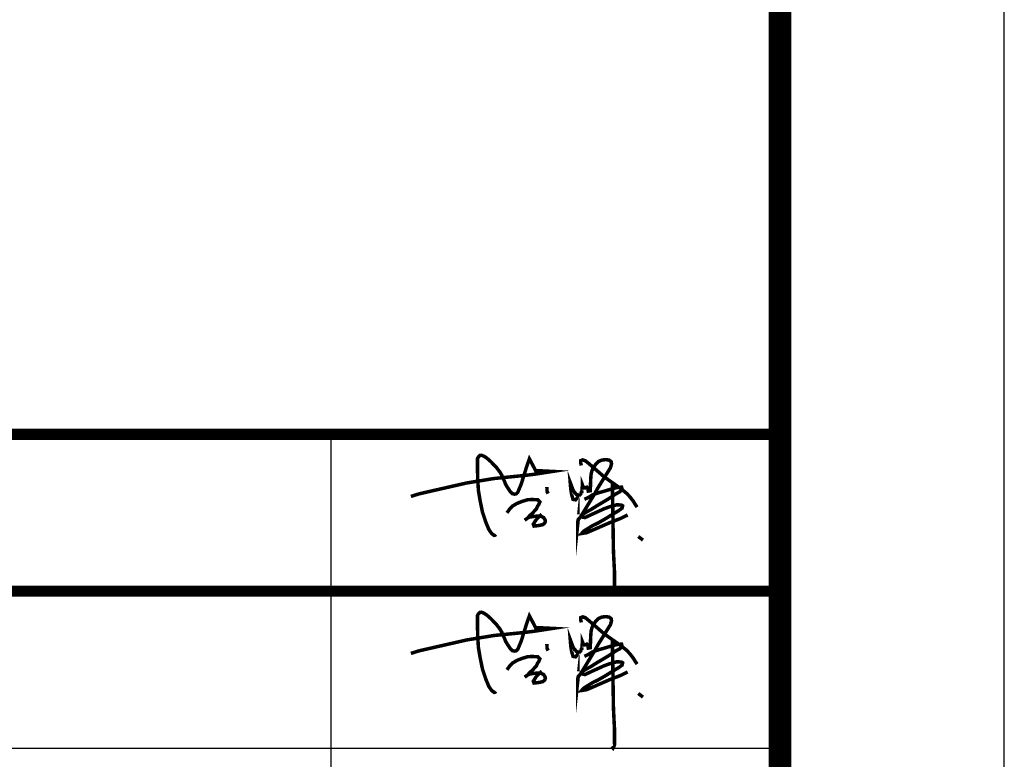
# Model space of a CAD drawing. Extents: x 76247 to 230864, y -38231 to 229048.
# Drawn here: x 187762 to 192151, y 71498 to 74796 of the extents above; entities that cross this region are included whole.
import ezdxf

# ---------------------------------------------------------------- set-up
doc = ezdxf.new("R2010")
doc.units = 0
doc.header["$LTSCALE"] = 1000
doc.header["$MEASUREMENT"] = 0
doc.layers.add('K', color=130, linetype='Continuous')
doc.layers.add('PUB_TITLE', color=4, linetype='Continuous')

# ---------------------------------------------------------------- blocks, each defined once
blk = doc.blocks.new('签字栏88888')
at = {"const_width": 50}
blk.add_lwpolyline([(-8000, -8500), (0, -8500)], dxfattribs=at)
blk = doc.blocks.new('李峰')
at = {"color": 0, "lineweight": -3, "const_width": 4}
for points in [[(7669.1, 5072.6), (7678.3, 5075.5), (7694, 5079.1), (7733, 5088), (7764.3, 5093.1), (7799.2, 5096.6), (7809.8, 5097.9), (7831.2, 5101.2), (7811.7, 5102.2), (7804.6, 5115.6), (7801.4, 5106.4), (7795.3, 5086.8), (7791.3, 5077.2), (7789.7, 5075.6), (7787.4, 5075.2), (7785.1, 5075.8), (7782.7, 5078.1), (7777.6, 5086), (7775.7, 5090.9), (7773, 5096.9), (7771.1, 5100.2), (7766.7, 5106), (7760.2, 5112.7), (7756.1, 5116.3), (7752.6, 5118.6), (7749.8, 5119.7), (7747.8, 5119.4), (7746, 5117.3), (7745.2, 5115.8), (7745.2, 5107.2), (7745.5, 5093), (7746.3, 5079.5), (7748.1, 5068.6), (7751, 5054.5), (7754.6, 5043.6), (7758.2, 5034.9), (7761.5, 5030.1), (7764.3, 5028), (7765.4, 5028.3), (7766.2, 5029.3)], [(7861, 5072.9), (7863, 5075.9), (7864.7, 5078.7), (7865, 5081.9), (7865.1, 5086.2), (7866.6, 5082.4), (7868, 5082.2), (7870.2, 5083.2), (7871.3, 5082.1), (7871.9, 5078.7), (7874.1, 5079.1), (7874.4, 5083.9), (7874.6, 5089.4), (7874.8, 5093.7), (7875.2, 5098.1), (7876, 5101.5), (7877.2, 5104.6), (7880.1, 5108.9), (7883.5, 5112.5), (7887.6, 5114.2), (7892.1, 5114.7), (7895.8, 5114.1), (7898.1, 5112.4), (7898.5, 5109.9), (7897.3, 5105.4), (7889.1, 5092.3), (7883.1, 5082.6), (7879.5, 5076.1), (7876, 5070.3), (7871.3, 5062.6), (7867.4, 5056.2), (7864.4, 5051.3), (7863.1, 5049.2), (7860.6, 5046.4), (7860, 5044.4), (7860, 5041.8), (7861.1, 5052.1)], [(7864, 5108), (7863.3, 5110.9), (7863.3, 5113.5), (7865.6, 5114.4), (7868.6, 5113.4), (7872.3, 5110.4), (7890.7, 5094.5), (7907.5, 5082.7), (7910.4, 5080.5), (7915.6, 5076.3), (7919.6, 5072.1), (7923.1, 5067.5), (7927.7, 5060.3)], [(7851.3, 5088.5), (7851.9, 5081), (7852.9, 5074.8), (7854.5, 5069.2), (7857.5, 5068.7), (7860.1, 5071.8), (7861.9, 5073.9), (7858.8, 5074.5), (7855, 5078.7), (7851.3, 5088.5)], [(7899.5, 5087.2), (7899.9, 5061.8), (7900.7, 5010.2), (7902, 4984.3), (7902, 4974.2), (7902, 4968.1), (7900.3, 4964.5), (7899, 4966.4)], [(7824.6, 5083.3), (7824.7, 5080.9), (7824.7, 5078.6), (7826, 5075.8)], [(7867.5, 5069.3), (7872.3, 5071.5), (7876.5, 5074.2), (7882.8, 5076.5), (7890.2, 5078.6), (7899.9, 5081.5), (7904.8, 5082.8), (7910, 5083.2), (7910.6, 5081), (7908.1, 5078), (7903.2, 5075.3), (7896.5, 5070.7), (7886.8, 5064.9), (7881.1, 5061.5), (7874.9, 5057.5), (7869.4, 5054.6), (7864.4, 5051.3), (7865.4, 5048.9), (7868.2, 5048.4), (7876.3, 5052.2), (7884.6, 5056), (7890.4, 5058.6), (7896.1, 5060.7), (7899.9, 5061.8), (7904.5, 5063), (7909.7, 5062.8), (7911.2, 5061.9), (7910.6, 5059.2), (7906.8, 5056.4), (7899.9, 5052.3), (7892.5, 5047.6), (7883.1, 5042.2), (7876.7, 5039.1), (7866.8, 5032.9), (7864.4, 5030.2), (7870.1, 5031.1), (7880.1, 5035.4), (7896.3, 5042.5), (7909.1, 5047.5), (7917, 5051.4)], [(7779, 5053.8), (7782.4, 5058.7), (7785.4, 5061.6), (7790.2, 5064.5), (7796, 5066.8), (7802.6, 5068.8), (7807.8, 5069.1), (7814.4, 5068.7), (7816.6, 5066.4), (7815.4, 5063.5), (7814, 5061.5), (7812.6, 5058.3), (7810.6, 5056.2), (7808.2, 5053.4), (7805.3, 5051), (7802.6, 5047.9), (7799.2, 5045.4), (7802.6, 5047.9), (7805.1, 5049), (7810, 5049.8), (7816, 5050.2), (7818.5, 5049.6), (7820.8, 5048.5), (7822.5, 5045.9), (7822.9, 5044.1), (7822, 5042), (7819.9, 5040.3), (7816.4, 5039.5), (7813.6, 5039.1), (7809.9, 5038.7), (7809.1, 5040.8), (7810.4, 5042.8), (7812.2, 5045.8), (7815, 5049), (7818.8, 5052.2)], [(7929.1, 5026.8), (7934.5, 5022.6)]]:
    blk.add_lwpolyline(points, dxfattribs=at)
blk = doc.blocks.new('建筑图签名')
for p, q in [((1410.7, 327753.2), (1410.7, 332653.2)), ((-4589.3, 331953.2), (3410.7, 331953.2)), ((-4589.3, 331253.2), (3410.7, 331253.2))]:
    blk.add_line(p, q)
at = {"const_width": 50}
blk.add_lwpolyline([(-4589.3, 332653.2), (3410.7, 332653.2)], dxfattribs=at)
at = {"color": 7, "xscale": 3.89838651890688, "yscale": 3.89838651890688, "zscale": 3.89838651890688}
for p in [(-28131.5, 312600.9), (-28131.5, 311900.9)]:
    blk.add_blockref('李峰', p, dxfattribs=at)
blk = doc.blocks.new('A$C689623B3')
for name, p in [('签字栏88888', (8025, 15500)), ('建筑图签名', (4614.3, -324953.2))]:
    blk.add_blockref(name, p)

msp = doc.modelspace()

# ---------------------------------------------------------------- linework, layer by layer
at = {"layer": 'PUB_TITLE'}
msp.add_lwpolyline([(132751, 64247.9), (192151, 64247.9), (192151, 106247.9), (132751, 106247.9)], close=True, dxfattribs=at)
at = {"layer": 'PUB_TITLE', "const_width": 100}
msp.add_lwpolyline([(135251, 65247.9), (191151, 65247.9), (191151, 105247.9), (135251, 105247.9)], close=True, dxfattribs=at)

# ---------------------------------------------------------------- block references
at = {"layer": 'K'}
msp.add_blockref('A$C689623B3', (183126, 65247.9), dxfattribs=at)

doc.saveas('drawing.dxf')
